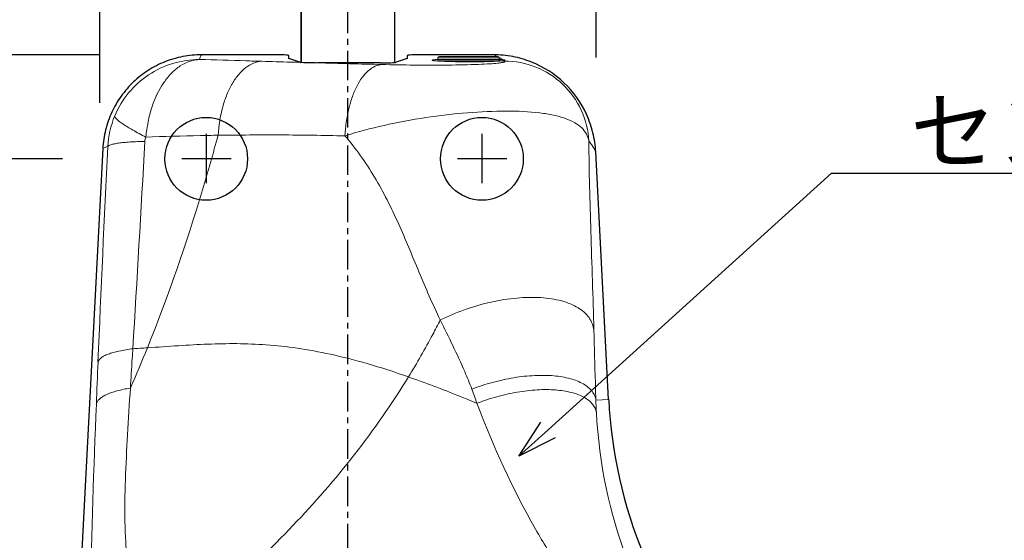
# Model space of a CAD drawing. Extents: x -14994 to 14370, y 0 to 77470.
# Drawn here: x 630 to 755, y 621 to 687 of the extents above; entities that cross this region are included whole.
import ezdxf
from ezdxf import colors
from ezdxf.entities.mleader import LeaderData, LeaderLine
from ezdxf.math import Vec2, Vec3

# ---------------------------------------------------------------- set-up
doc = ezdxf.new("R2010")
doc.units = 0
doc.header["$MEASUREMENT"] = 0
doc.linetypes.add('CENTER', pattern=[2, 1.25, -0.25, 0.25, -0.25])
doc.layers.get('0').update_dxf_attribs({"linetype": 'CONTINUOUS'})
doc.layers.get('DEFPOINTS').update_dxf_attribs({"linetype": 'CONTINUOUS'})
for name, color, linetype in [('1200', 7, 'CONTINUOUS'), ('中心線', 4, 'CENTER'), ('寸法', 6, 'CONTINUOUS'), ('注釈', 7, 'CONTINUOUS')]:
    doc.layers.add(name, color=color, linetype=linetype)
doc.styles.add('1', font='txt')
doc.dimstyles.new('klacci_1100', dxfattribs={"dimscale": 1.3, "dimtxt": 8, "dimasz": 3.5, "dimexe": 0, "dimexo": 10, "dimtad": 3, "dimtoh": 1, "dimdec": 0, "dimdsep": 46, "dimlunit": 6, "dimtxsty": 'Standard', "dimblk": 'DOT', "dimcen": 0, "dimclrd": 142, "dimclre": 142, "dimclrt": 256, "dimadec": 0, "dimazin": 2, "dimtp": 0.01, "dimtm": 0.01, "dimtfac": 1, "dimtdec": 0, "dimtofl": 0, "dimtmove": 0, "dimatfit": 3, "dimldrblk": 'DOT', "dimfxl": 1, "dimtolj": 1, "dimtzin": 12, "dimlwd": -1, "dimlwe": -1, "dimarcsym": 0})

# ---------------------------------------------------------------- blocks, each defined once
blk = doc.blocks.new('_Dot')
at = {"color": 0, "linetype": 'ByBlock', "lineweight": -2}
blk.add_line((-0.5, 0), (-1, 0), dxfattribs=at)
at = {"color": 0, "linetype": 'ByBlock', "const_width": 0.5}
blk.add_lwpolyline([(-0.25, 0, 1), (0.25, 0, 1)], format="xyb", close=True, dxfattribs=at)
blk = doc.blocks.new('*D5')
at = {"layer": 'DEFPOINTS', "color": 0}
for p in [(653.38, 682.49), (531.32, 478.09), (653.38, 478.09)]:
    blk.add_point(p, dxfattribs=at)
at = {"layer": '寸法', "color": 142}
for p, q in [((640.38, 682.49), (531.32, 682.49)), ((531.32, 677.94), (531.32, 482.64)), ((640.38, 478.09), (531.32, 478.09))]:
    blk.add_line(p, q, dxfattribs=at)
at = {"layer": '寸法', "color": 142, "xscale": 4.55, "yscale": 4.55, "zscale": 4.55}
for p, rotation in [((531.32, 682.49), 90), ((531.32, 478.09), 270)]:
    blk.add_blockref('_Dot', p, dxfattribs=dict(at, rotation=rotation))
at = {"layer": '寸法', "insert": (524.7, 552.89), "char_height": 10.4, "attachment_point": 5, "rotation": 90}
blk.add_mtext('\\A1;{外形 204}', dxfattribs=at)
blk = doc.blocks.new('*D12')
at = {"layer": 'DEFPOINTS', "color": 0}
for p in [(703.47, 710.81), (703.47, 669.13), (640.47, 663.41)]:
    blk.add_point(p, dxfattribs=at)
at = {"layer": '寸法', "color": 142, "ltscale": 0.1}
for p, q in [((640.47, 676.41), (640.47, 710.81)), ((645.02, 710.81), (698.92, 710.81)), ((703.47, 682.13), (703.47, 710.81)), ((708.02, 710.81), (703.47, 710.81)), ((754.65, 710.81), (708.02, 710.81))]:
    blk.add_line(p, q, dxfattribs=at)
at = {"layer": '寸法', "color": 142, "xscale": 4.55, "yscale": 4.55, "zscale": 4.55, "rotation": 180}
blk.add_blockref('_Dot', (640.47, 710.81), dxfattribs=at)
at = {"layer": '寸法', "color": 142, "xscale": 4.55, "yscale": 4.55, "zscale": 4.55}
blk.add_blockref('_Dot', (703.47, 710.81), dxfattribs=at)
at = {"layer": '寸法', "insert": (731.74, 717.43), "char_height": 10.4, "attachment_point": 5}
blk.add_mtext('\\A1;{外形 63}', dxfattribs=at)
blk = doc.blocks.new('_Open30')
at = {"color": 0, "linetype": 'ByBlock', "lineweight": -2}
for p, q in [((-1, 0.268), (0, 0)), ((0, 0), (-1, -0.268)), ((0, 0), (-1, 0))]:
    blk.add_line(p, q, dxfattribs=at)
blk = doc.blocks.new('*D28')
at = {"layer": 'DEFPOINTS', "color": 0}
for p in [(648.72, 669.29), (558.21, 491.29), (648.72, 491.29)]:
    blk.add_point(p, dxfattribs=at)
at = {"layer": '寸法', "color": 142}
for p, q in [((635.72, 669.29), (558.21, 669.29)), ((558.21, 664.74), (558.21, 495.84)), ((635.72, 491.29), (558.21, 491.29))]:
    blk.add_line(p, q, dxfattribs=at)
at = {"layer": '寸法', "color": 142, "xscale": 4.55, "yscale": 4.55, "zscale": 4.55}
for p, rotation in [((558.21, 669.29), 90), ((558.21, 491.29), 270)]:
    blk.add_blockref('_Dot', p, dxfattribs=dict(at, rotation=rotation))
at = {"layer": '寸法', "insert": (552.2, 580.29), "char_height": 10.4, "attachment_point": 5, "rotation": 90}
blk.add_mtext('\\A1;178', dxfattribs=at)
blk = doc.blocks.new('*D33')
at = {"layer": 'DEFPOINTS', "color": 0}
for p in [(635.27, 947.69), (500.81, 240.15), (644.97, 240.15)]:
    blk.add_point(p, dxfattribs=at)
at = {"layer": '寸法', "color": 142}
for p, q in [((622.27, 947.69), (500.81, 947.69)), ((500.81, 943.14), (500.81, 244.7)), ((631.97, 240.15), (500.81, 240.15))]:
    blk.add_line(p, q, dxfattribs=at)
at = {"layer": '寸法', "color": 142, "xscale": 4.55, "yscale": 4.55, "zscale": 4.55}
for p, rotation in [((500.81, 947.69), 90), ((500.81, 240.15), 270)]:
    blk.add_blockref('_Dot', p, dxfattribs=dict(at, rotation=rotation))
at = {"layer": '寸法', "insert": (494.14, 593.92), "char_height": 10.4, "attachment_point": 5, "rotation": 90}
blk.add_mtext('\\A1;{～2,133}', dxfattribs=at)
blk = doc.blocks.new('zw$E99E')
at = {"layer": '1200', "linetype": 'Continuous', "lineweight": 30}
for p, q in [((-5.95, 101.23), (-5.95, 138.4)), ((-5.95, 138.4), (-5.95, 101.23)), ((5.95, 101.25), (5.95, 138.4)), ((5.95, 101.25), (5.95, 138.4)), ((-9.5, 102.2), (-18.59, 102.2)), ((-7.5, 101.71), (-7.5, 102.11)), ((-6.11, 101.25), (-7.5, 101.71)), ((7.5, 101.71), (6.11, 101.25)), ((7.5, 102.11), (7.5, 101.71)), ((18.46, 102.2), (9.5, 102.2)), ((4.13, 101.17), (-3.83, 101.17)), ((-31.12, 90.3), (-34.1, 33.54)), ((33.09, 58.46), (31.45, 89.88))]:
    blk.add_line(p, q, dxfattribs=at)
at = {"layer": '1200', "color": 9, "linetype": 'Continuous', "lineweight": 0}
for p, q in [((11.4, 101.58), (11.4, 101.8)), ((11.4, 101.8), (19.2, 101.8)), ((11.4, 101.58), (19.2, 101.58)), ((11.5, 101.4), (11.46, 101.44)), ((11.46, 101.44), (19.14, 101.44)), ((11.6, 102), (19, 102)), ((19.1, 101.4), (19.14, 101.44)), ((19.2, 101.85), (19.22, 101.83)), ((19.2, 101.58), (19.2, 101.8)), ((19.47, 101.43), (19.23, 101.41)), ((19.6, 101.44), (19.47, 101.43)), ((19.61, 101.45), (19.6, 101.44)), ((19.61, 101.45), (19.78, 101.46)), ((19.61, 101.45), (19.62, 101.45)), ((19.62, 101.45), (19.61, 101.45)), ((19.61, 101.45), (19.61, 101.45)), ((19.78, 101.46), (19.83, 101.43)), ((19.83, 101.43), (19.87, 101.39)), ((33.09, 58.46), (31.47, 58.37))]:
    blk.add_line(p, q, dxfattribs=at)
for points in [[(15.3, 101.31), (15.17, 101.31), (14.63, 101.31), (14.1, 101.31), (13.61, 101.32), (13.14, 101.33), (12.71, 101.34), (12.32, 101.36), (11.98, 101.37), (11.68, 101.39), (11.43, 101.4), (11.24, 101.42), (11.09, 101.43), (11.01, 101.44), (10.99, 101.44)], [(19.23, 101.41), (18.88, 101.38), (18.43, 101.36), (17.88, 101.34), (17.24, 101.33), (16.5, 101.31), (15.7, 101.31), (15.3, 101.31)]]:
    blk.add_lwpolyline(points, dxfattribs=at)
for centre, radius, start, end in [((12.27, 88.84), 12.81, 94.045, 94.9015), ((11.6, 101.8), 0.2, 90, 180), ((11.6, 101.58), 0.2, 180, 225), ((12.57, 118.38), 17.02, 266.0483, 266.2263), ((15.3, 206.17), 104.87, 270.0001, 270.1287), ((15.3, 205.43), 104.12, 270.1279, 270.4148), ((15.37, 196.76), 95.45, 270.4115, 270.9805), ((15.61, 182.01), 80.71, 270.9922, 271.2334), ((15.86, 170.62), 69.31, 271.2311, 271.6901), ((19, 101.8), 0.2, 0, 90), ((19.66, 100.64), 0.949, 121.7441, 126.1582), ((19, 101.58), 0.2, 315, 0), ((19.65, 100.65), 0.93, 115.906, 121.7388), ((19.63, 100.71), 0.869, 90.9494, 92.9571), ((19.2, 97.67), 3.93, 83.7157, 83.9452), ((-3.83, 63.59), 37.58, 89.9998, 90.4495), ((70.2, 2825.77), 2725.6, 268.44354, 268.61474), ((-18.91, 89.95), 11.6, 157.2412, 177.0601), ((5225.11, -160.39), 5261.6, 177.26636, 177.5642), ((-4563.26, 341.29), 4544.36, 356.51327, 356.84545), ((-200.74, 136.28), 189.21, 336.1993, 337.8799), ((-71.75, 753.26), 689.78, 273.69388, 273.84837), ((2384.28, -37.37), 2418.1, 177.61583, 177.7425), ((1395.32, 0.43), 1428.42, 177.69485, 178.67477), ((93.86, 60.11), 62.42, 183.0136, 200.7411)]:
    blk.add_arc(centre, radius, start, end, dxfattribs=at)
at = {"layer": '1200', "linetype": 'Continuous', "lineweight": 30}
blk.add_arc((93.04, 61.6), 60.03, 183.0013, 202.296, dxfattribs=at)
for centre, start_param, end_param in [((-9.5, 102.11), 0, 1.570796), ((-4.12, 101.26), -3.010693, -2.82289), ((4.13, 101.26), -1.570796, -0.1309), ((9.5, 102.11), 1.570796, 3.141593)]:
    blk.add_ellipse(centre, major_axis=(2, 0), ratio=0.043661, start_param=start_param, end_param=end_param, dxfattribs=at)
for points, knots in [([(-18.59, 102.2), (-19.38, 102.2), (-20.97, 102.05), (-23.27, 101.38), (-25.4, 100.28), (-27.28, 98.81), (-28.85, 97), (-30.06, 94.93), (-30.85, 92.68), (-31.08, 91.1), (-31.12, 90.3)], [0, 0, 0, 0, 0.125003, 0.25, 0.375, 0.5, 0.625, 0.75, 0.874997, 1, 1, 1, 1]), ([(31.45, 89.88), (31.4, 90.7), (31.16, 92.34), (30.08, 95.45), (27.64, 98.87), (24.1, 101.13), (20.93, 102.04), (19.28, 102.2), (18.46, 102.2)], [0, 0, 0, 0, 0.125294, 0.250584, 0.5, 0.749416, 0.874707, 1, 1, 1, 1]), ([(-4.12, 101.17), (-4.52, 101.17), (-5.15, 101.17), (-5.78, 101.2), (-6.02, 101.23)], [0, 0, 0, 0, 0.616694, 1, 1, 1, 1])]:
    blk.add_open_spline(points, degree=3, knots=knots, dxfattribs=at)
at = {"layer": '1200', "color": 9, "linetype": 'Continuous', "lineweight": 0}
for points, knots in [([(-18.85, 101.6), (-19.99, 101.6), (-22.28, 101.27), (-25.41, 99.79), (-27.98, 97.47), (-29.17, 95.49), (-29.61, 94.44)], [0, 0, 0, 0, 0.249964, 0.499913, 0.749932, 1, 1, 1, 1]), ([(-25.66, 91.76), (-25.6, 92.41), (-25.41, 93.68), (-24.8, 96.05), (-23.82, 98.19), (-22.46, 99.88), (-21.34, 100.81), (-20.13, 101.41), (-19.27, 101.58), (-18.85, 101.6)], [0, 0, 0, 0, 0.151597, 0.298505, 0.568112, 0.688627, 0.799329, 0.901855, 1, 1, 1, 1]), ([(-18.59, 102.2), (-18.65, 102.1), (-18.75, 101.91), (-18.84, 101.71), (-18.86, 101.6)], [0, 0, 0, 0, 0.513648, 1, 1, 1, 1]), ([(-10.95, 101.37), (-11.61, 101.39), (-14.25, 101.47), (-16.89, 101.55), (-18.86, 101.6)], [0, 0, 0, 0, 0.251608, 1, 1, 1, 1]), ([(-16.49, 91.99), (-16.41, 93.2), (-16.14, 94.97), (-15.41, 97.15), (-14.73, 98.54), (-13.93, 99.7), (-13.02, 100.59), (-12.02, 101.18), (-11.3, 101.35), (-10.95, 101.37)], [0, 0, 0, 0, 0.310599, 0.45425, 0.58675, 0.706674, 0.813963, 0.910451, 1, 1, 1, 1]), ([(-6.02, 101.23), (-6.44, 101.25), (-8.08, 101.29), (-9.72, 101.34), (-10.95, 101.37)], [0, 0, 0, 0, 0.25088, 1, 1, 1, 1]), ([(11.18, 101.6), (11.1, 101.59), (10.99, 101.58), (10.86, 101.56), (10.79, 101.55), (10.73, 101.54), (10.7, 101.53), (10.68, 101.51), (10.69, 101.49), (10.72, 101.48), (10.76, 101.47), (10.82, 101.46), (10.94, 101.44), (11.13, 101.42), (11.3, 101.41), (11.4, 101.4)], [0, 0, 0, 0, 0.189026, 0.262044, 0.320381, 0.363875, 0.39274, 0.408324, 0.419519, 0.441544, 0.477844, 0.528862, 0.59459, 0.769505, 1, 1, 1, 1]), ([(11.45, 101.4), (12, 101.36), (13.29, 101.32), (14.57, 101.31), (15.3, 101.31)], [0, 0, 0, 0, 0.432502, 1, 1, 1, 1]), ([(17.9, 101.34), (18.02, 101.34), (18.43, 101.36), (18.84, 101.38), (19.13, 101.4)], [0, 0, 0, 0, 0.28486, 1, 1, 1, 1]), ([(18.46, 102.2), (18.5, 102.18), (18.66, 102.12), (18.81, 102.05), (18.92, 102)], [0, 0, 0, 0, 0.266894, 1, 1, 1, 1]), ([(19.87, 101.39), (19.89, 101.38), (19.91, 101.37), (19.9, 101.32), (19.84, 101.29), (19.77, 101.26), (19.64, 101.23), (19.48, 101.2), (19.27, 101.17), (19.12, 101.15), (19.04, 101.14)], [0, 0, 0, 0, 0.043999, 0.078041, 0.132272, 0.220792, 0.348936, 0.519968, 0.73634, 1, 1, 1, 1]), ([(19.13, 101.4), (19.18, 101.4), (19.34, 101.41), (19.51, 101.42), (19.62, 101.44)], [0, 0, 0, 0, 0.291218, 1, 1, 1, 1]), ([(19.62, 101.58), (19.59, 101.58), (19.45, 101.6), (19.32, 101.61), (19.21, 101.62)], [0, 0, 0, 0, 0.21264, 1, 1, 1, 1]), ([(19.22, 101.83), (19.26, 101.81), (19.39, 101.73), (19.52, 101.65), (19.62, 101.58)], [0, 0, 0, 0, 0.263296, 1, 1, 1, 1]), ([(19.62, 101.44), (19.64, 101.44), (19.69, 101.45), (19.75, 101.45), (19.78, 101.46)], [0, 0, 0, 0, 0.28511, 1, 1, 1, 1]), ([(19.78, 101.46), (19.81, 101.46), (19.86, 101.47), (19.9, 101.48), (19.93, 101.5), (19.94, 101.51), (19.93, 101.52), (19.92, 101.53), (19.88, 101.54), (19.83, 101.55), (19.74, 101.57), (19.67, 101.57), (19.63, 101.58)], [0, 0, 0, 0, 0.165935, 0.275089, 0.330703, 0.346049, 0.366167, 0.397651, 0.442258, 0.57261, 0.75866, 1, 1, 1, 1]), ([(30.57, 91.25), (30.5, 92.59), (29.84, 95.28), (27.43, 98.65), (23.94, 100.88), (21.22, 101.4), (19.87, 101.39)], [0, 0, 0, 0, 0.249892, 0.5, 0.750108, 1, 1, 1, 1]), ([(-0.38, 91.91), (-0.32, 93.08), (-0.1, 94.77), (0.52, 96.87), (1.09, 98.21), (1.77, 99.33), (2.54, 100.19), (3.39, 100.77), (4.01, 100.94), (4.31, 100.96)], [0, 0, 0, 0, 0.320077, 0.467173, 0.601584, 0.721386, 0.826126, 0.917524, 1, 1, 1, 1]), ([(19.04, 101.14), (18.7, 101.1), (17.88, 101.04), (15.77, 100.94), (12.56, 100.88), (8.47, 100.88), (5.67, 100.93), (4.31, 100.96)], [0, 0, 0, 0, 0.069722, 0.167579, 0.429078, 0.723686, 1, 1, 1, 1]), ([(30.57, 91.25), (30.51, 91.56), (30.31, 92.18), (29.67, 92.99), (28.74, 93.65), (27.52, 94.18), (26.04, 94.58), (23.55, 94.98), (19.89, 95.12), (15.05, 94.9), (9.85, 94.3), (4.64, 93.33), (1.25, 92.43), (-0.38, 91.91)], [0, 0, 0, 0, 0.029022, 0.059037, 0.092934, 0.132795, 0.179677, 0.233927, 0.363191, 0.514677, 0.678274, 0.843077, 1, 1, 1, 1]), ([(-29.61, 94.44), (-29.62, 94.38), (-29.54, 94.22), (-29.33, 94), (-29, 93.72), (-28.33, 93.25), (-27.21, 92.57), (-26.22, 92.05), (-25.66, 91.76)], [0, 0, 0, 0, 0.038219, 0.100293, 0.189102, 0.304443, 0.609614, 1, 1, 1, 1]), ([(-16.49, 91.99), (-17.25, 91.98), (-20.31, 91.93), (-23.37, 91.83), (-25.66, 91.76)], [0, 0, 0, 0, 0.250563, 1, 1, 1, 1]), ([(-16.49, 91.99), (-17.12, 89.67), (-19.73, 80.57), (-22.8, 71.58), (-25.46, 65.03)], [0, 0, 0, 0, 0.253811, 1, 1, 1, 1]), ([(-0.38, 91.91), (-3.09, 91.98), (-8.46, 92.06), (-13.83, 92.02), (-16.49, 91.99)], [0, 0, 0, 0, 0.504428, 1, 1, 1, 1]), ([(11.72, 68.56), (10.75, 70.56), (8.99, 74.65), (6.48, 80.81), (4.02, 85.76), (1.64, 89.41), (0.31, 91.1), (-0.38, 91.91)], [0, 0, 0, 0, 0.252606, 0.50541, 0.755578, 0.878683, 1, 1, 1, 1]), ([(31.22, 67.29), (31.1, 71.45), (30.83, 79.43), (30.6, 87.42), (30.57, 91.25)], [0, 0, 0, 0, 0.520435, 1, 1, 1, 1]), ([(31.45, 89.88), (31.32, 90.16), (31.06, 90.64), (30.72, 91.06), (30.57, 91.25)], [0, 0, 0, 0, 0.563056, 1, 1, 1, 1]), ([(-31.12, 90.3), (-31.02, 90.36), (-30.82, 90.45), (-30.61, 90.53), (-30.5, 90.55)], [0, 0, 0, 0, 0.514301, 1, 1, 1, 1]), ([(-30.5, 90.55), (-30.47, 90.6), (-30.34, 90.71), (-30.05, 90.81), (-29.64, 90.91), (-29.09, 91), (-28.42, 91.08), (-27.3, 91.17), (-26.41, 91.2), (-25.79, 91.21)], [0, 0, 0, 0, 0.037964, 0.100106, 0.189039, 0.304479, 0.445293, 0.609744, 1, 1, 1, 1]), ([(11.72, 68.56), (12.74, 69.07), (14.85, 69.95), (18.11, 70.89), (21.34, 71.41), (24.36, 71.48), (26.66, 71.15), (28.22, 70.63), (29.46, 70.02), (30.46, 69.18), (31.04, 68.12), (31.18, 67.57), (31.22, 67.29)], [0, 0, 0, 0, 0.156915, 0.315234, 0.467875, 0.608318, 0.731542, 0.78592, 0.835438, 0.921664, 0.96108, 1, 1, 1, 1]), ([(11.72, 68.56), (11.4, 67.95), (10.13, 65.5), (8.76, 63.1), (7.68, 61.34)], [0, 0, 0, 0, 0.251614, 1, 1, 1, 1]), ([(15.73, 59.78), (15.44, 60.54), (14.22, 63.52), (12.77, 66.39), (11.72, 68.56)], [0, 0, 0, 0, 0.250355, 1, 1, 1, 1]), ([(31.47, 58.37), (31.44, 59.13), (31.36, 62.1), (31.28, 65.07), (31.22, 67.29)], [0, 0, 0, 0, 0.254018, 1, 1, 1, 1]), ([(7.68, 61.34), (5.95, 61.95), (2.67, 63.01), (-2.05, 64.23), (-6.34, 65.02), (-10.31, 65.45), (-14.09, 65.59), (-17.81, 65.52), (-21.59, 65.3), (-24.15, 65.12), (-25.46, 65.03)], [0, 0, 0, 0, 0.163504, 0.306739, 0.434499, 0.551538, 0.662445, 0.771534, 0.882801, 1, 1, 1, 1]), ([(-27.31, 64.91), (-27.9, 64.84), (-28.74, 64.71), (-29.78, 64.45), (-30.41, 64.25), (-30.93, 64.03), (-31.4, 63.74), (-31.68, 63.44), (-31.73, 63.23)], [0, 0, 0, 0, 0.364483, 0.520063, 0.655712, 0.770657, 0.865056, 1, 1, 1, 1]), ([(-27.31, 64.91), (-27.34, 64.49), (-27.44, 62.83), (-27.55, 61.17), (-27.62, 59.92)], [0, 0, 0, 0, 0.251053, 1, 1, 1, 1]), ([(7.68, 61.34), (5.59, 57.93), (1.01, 51.38), (-6.87, 42.35), (-15.52, 34.03), (-21.65, 28.88), (-24.78, 26.36)], [0, 0, 0, 0, 0.250318, 0.499048, 0.748574, 1, 1, 1, 1]), ([(16.37, 57.99), (15.61, 58.31), (12.73, 59.48), (9.83, 60.59), (7.68, 61.34)], [0, 0, 0, 0, 0.26591, 1, 1, 1, 1]), ([(15.73, 59.78), (16.58, 60.12), (18.34, 60.69), (21.01, 61.28), (23.62, 61.56), (26.04, 61.54), (28.13, 61.2), (29.61, 60.65), (30.5, 60.04), (30.99, 59.54), (31.32, 58.98), (31.44, 58.58), (31.47, 58.37)], [0, 0, 0, 0, 0.159906, 0.320618, 0.475079, 0.616762, 0.740488, 0.843422, 0.887428, 0.92726, 0.964213, 1, 1, 1, 1]), ([(-27.62, 59.92), (-28.2, 59.83), (-29.24, 59.62), (-30.43, 59.22), (-31.16, 58.83), (-31.64, 58.48), (-31.9, 58.13), (-31.95, 57.88)], [0, 0, 0, 0, 0.353602, 0.639303, 0.754489, 0.851538, 1, 1, 1, 1]), ([(-27.62, 59.92), (-27.75, 57.95), (-27.99, 54.07), (-28.28, 48.37), (-28.36, 43.77), (-28.22, 40.25), (-28.08, 38.55), (-27.99, 37.72)], [0, 0, 0, 0, 0.266442, 0.524807, 0.77024, 0.886916, 1, 1, 1, 1]), ([(16.37, 57.99), (17.19, 58.31), (18.88, 58.87), (21.44, 59.45), (23.95, 59.74), (26.26, 59.74), (28.28, 59.45), (29.7, 58.95), (30.56, 58.39), (31.04, 57.92), (31.38, 57.4), (31.5, 57.02), (31.53, 56.83)], [0, 0, 0, 0, 0.160526, 0.321592, 0.476224, 0.617977, 0.741715, 0.844579, 0.888469, 0.928092, 0.964704, 1, 1, 1, 1]), ([(26.86, 37.08), (25.79, 38.7), (21.69, 45.35), (18.45, 52.5), (16.37, 57.99)], [0, 0, 0, 0, 0.248176, 1, 1, 1, 1]), ([(31.53, 56.83), (31.51, 57.21), (31.49, 57.73), (31.47, 58.24), (31.47, 58.37)], [0, 0, 0, 0, 0.751597, 1, 1, 1, 1])]:
    blk.add_open_spline(points, degree=3, knots=knots, dxfattribs=at)
for points in [[(19.24, 101.49), (19.35, 101.54), (19.47, 101.57), (19.59, 101.58)], [(-25.79, 91.21), (-25.78, 91.4), (-25.73, 91.59), (-25.66, 91.76)], [(16.37, 57.99), (16.15, 58.58), (15.95, 59.19), (15.73, 59.78)]]:
    blk.add_open_spline(points, degree=3, dxfattribs=at)

msp = doc.modelspace()

# ---------------------------------------------------------------- linework, layer by layer
at = {"layer": '1200'}
for centre in [(653.97, 669.29), (688.97, 669.29)]:
    msp.add_circle(centre, 5.25, dxfattribs=at)
at = {"layer": '中心線', "ltscale": 3}
msp.add_line((671.97, 169.25), (671.97, 1350.19), dxfattribs=at)
at = {"layer": '中心線', "linetype": 'CENTER', "ltscale": 5}
for p, q in [((653.97, 672.47), (653.97, 666.12)), ((688.97, 672.47), (688.97, 666.12)), ((657.14, 669.29), (650.79, 669.29)), ((692.14, 669.29), (685.79, 669.29))]:
    msp.add_line(p, q, dxfattribs=at)

# ---------------------------------------------------------------- block references
msp.add_blockref('zw$E99E', (671.97, 580.29))

# ---------------------------------------------------------------- dimensions: what is measured, and where the dimension line sits
at = {"layer": '寸法'}
for base, p1, p2, text, picture, middle in [((500.81, 240.15), (635.27, 947.69), (644.97, 240.15), '{～2,133}', '*D33', (500.81, 593.92)), ((531.32, 478.09), (653.38, 682.49), (653.38, 478.09), '{外形 <>}', '*D5', (531.32, 552.89))]:
    dim = msp.add_linear_dim(base=base, p1=p1, p2=p2, angle=90, text=text, dimstyle='klacci_1100', override={"dimtxsty": 'Standard'}, dxfattribs=at)
    dim.commit()
    dim.dimension.update_dxf_attribs({"geometry": picture, "text_midpoint": middle, "dimtype": 160})
at = {"layer": '寸法', "color": 1, "ltscale": 0.1}
dim = msp.add_linear_dim(base=(703.47, 710.81), p1=(640.47, 663.41), p2=(703.47, 669.13), text='{外形 <>}', dimstyle='klacci_1100', override={"dimtxsty": 'Standard'}, dxfattribs=at)
dim.commit()
dim.dimension.update_dxf_attribs({"geometry": '*D12', "text_midpoint": (731.74, 710.81), "dimtype": 160})
at = {"layer": '寸法'}
dim = msp.add_linear_dim(base=(558.21, 491.29), p1=(648.72, 669.29), p2=(648.72, 491.29), angle=90, dimstyle='klacci_1100', dxfattribs=at)
dim.commit()
dim.dimension.update_dxf_attribs({"geometry": '*D28', "text_midpoint": (552.2, 580.29)})

# ---------------------------------------------------------------- leaders
at = {"layer": '注釈', "ltscale": 0.1}
ml = msp.add_multileader_mtext('Standard', dxfattribs=at)
ml.set_content('センターケース(カバー)', color=256, style='1')
ml.set_leader_properties(color=2, linetype='ByLayer', lineweight=-1)
ml.set_arrow_properties(name='OPEN30')
ml.build(insert=Vec2(0, 0))
ml.multileader.update_dxf_attribs({"text_left_attachment_type": 5, "text_right_attachment_type": 5, "arrow_head_size": 5})
ctx = ml.context
ctx.base_point, ctx.char_height, ctx.arrow_head_size, ctx.plane_origin = Vec3(741.34, 667.48), 8, 5, Vec3(693.66, 631.56)
ctx.left_attachment, ctx.right_attachment = 5, 5
notes = []
notes.append((ctx, [(0, (1, 1, 0), (733.34, 667.48), (1, 0), 8, [(0, [(693.66, 631.56)], 256, [])])]))
ctx.mtext.insert = Vec3(743.34, 676.82)
for ctx, leaders in notes:
    for number, flags, end, landing, length, lines in leaders:
        leader = LeaderData()
        leader.index, (leader.has_last_leader_line, leader.has_dogleg_vector, leader.attachment_direction) = number, flags
        leader.last_leader_point, leader.dogleg_vector, leader.dogleg_length = Vec3(end), Vec3(landing), length
        for number, points, colour, breaks in lines:
            line = LeaderLine()
            line.index, line.vertices, line.color, line.breaks = number, Vec3.list(points), colors.encode_raw_color(colour), breaks
            leader.lines.append(line)
        ctx.leaders.append(leader)

doc.saveas('drawing.dxf')
